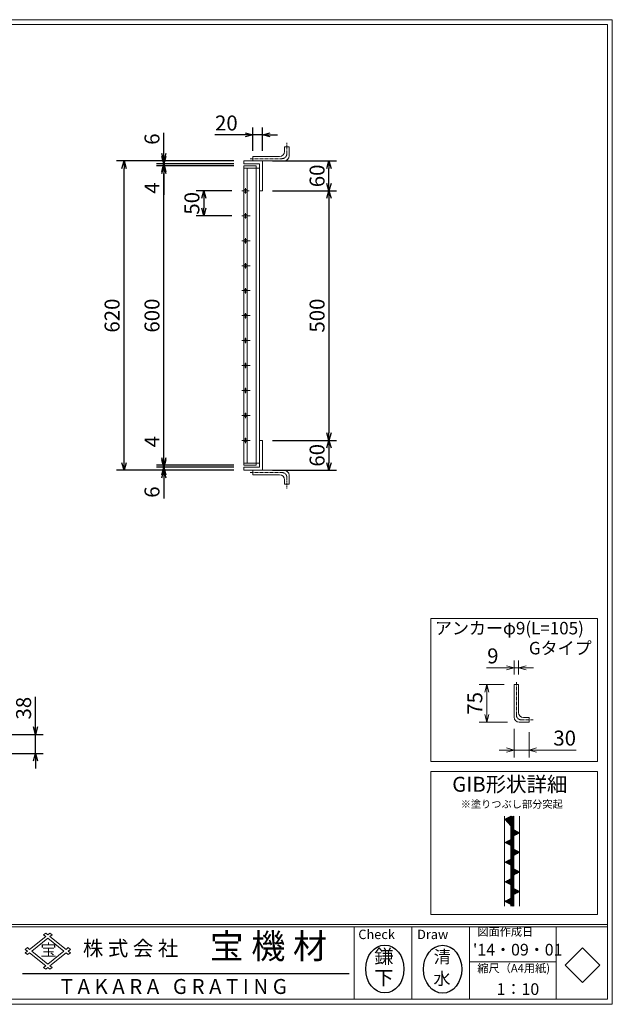
# Model space of a CAD drawing. Units: millimetres. Extents: x 15 to 2804, y 14 to 1988.
# Drawn here: x 1616 to 2804, y 14 to 1988 of the extents above; entities that cross this region are included whole.
import ezdxf

# ---------------------------------------------------------------- set-up
doc = ezdxf.new("R2010")
doc.units = ezdxf.units.MM
doc.linetypes.add('CENTER', pattern=[10, 6.25, -1.25, 1.25, -1.25])
for name, color, linetype, lineweight in [('エンボス', 4, 'Continuous', 5), ('受け枠', 3, 'Continuous', 9), ('寸法線', 2, 'Continuous', 9), ('本体', 7, 'Continuous', 13), ('枠寸法', 31, 'Continuous', 9)]:
    doc.layers.add(name, color=color, linetype=linetype, lineweight=lineweight)
doc.layers.add('外枠', color=7, linetype='Continuous')
doc.dimstyles.new('ISO-25', dxfattribs={"dimscale": 10, "dimtxt": 3, "dimasz": 1.5, "dimexe": 1.5, "dimexo": 2, "dimgap": 0.5, "dimtad": 1, "dimdsep": 46, "dimtxsty": 'Standard', "dimblk": 'OPEN30', "dimcen": 2.5, "dimadec": 0, "dimazin": 0, "dimtfac": 1, "dimtmove": 0, "dimatfit": 0, "dimldrblk": 'OPEN30', "dimfxl": 1, "dimarcsym": 0})

# ---------------------------------------------------------------- blocks, each defined once
blk = doc.blocks.new('GIB詳細')
at = {"layer": 'エンボス', "linetype": 'Continuous'}
h = blk.add_hatch(dxfattribs=at)
h.set_pattern_fill('ANSI31', color=256, scale=0.5, style=0)
h.set_pattern_definition([(45, (8.5257, -12.7679), (-1.122532, 1.122532), [])])
h.paths.add_polyline_path([(26.7, 40.2), (37.9, 45.8), (37.9, 46.6), (26.7, 52.2), (26.7, 79.2), (20.6, 79.2), (8.5, 73.2), (20.6, 59.8), (20.6, 32.6), (8.5, 26.5), (20.6, 20.5), (20.6, -6.7), (8.5, -12.8), (20.6, -18.8), (20.6, -46), (8.5, -52.1), (20.6, -58.1), (20.6, -85.3), (8.5, -91.4), (20.6, -97.4), (20.6, -100.8), (26.7, -100.8), (26.7, -77.8), (37.9, -72.2), (37.9, -71.3), (26.7, -65.7), (26.7, -38.5), (37.9, -32.9), (37.9, -32), (26.7, -26.4), (26.7, 0.8), (37.9, 6.5), (37.9, 7.3), (26.7, 12.9)])
at = {"layer": 'エンボス', "linetype": 'Continuous', "lineweight": 0}
for p, q in [((8.5, 73.2), (20.6, 79.2)), ((8.5, 73.2), (20.6, 59.8)), ((38.8, 46.2), (26.7, 52.2)), ((38.8, 46.2), (26.7, 40.2)), ((8.5, 26.5), (20.6, 32.6)), ((8.5, 26.5), (20.6, 20.5)), ((20.6, 20.5), (20.6, -6.7)), ((38.8, 6.9), (26.7, 12.9)), ((38.8, 6.9), (26.7, 0.8)), ((26.7, 0.8), (26.7, -26.4)), ((8.5, -12.8), (20.6, -6.7)), ((8.5, -12.8), (20.6, -18.8)), ((20.6, -18.8), (20.6, -46)), ((38.8, -32.4), (26.7, -26.4)), ((38.8, -32.4), (26.7, -26.4)), ((38.8, -32.4), (26.7, -38.5)), ((38.8, -32.4), (26.7, -38.5)), ((26.7, -38.5), (26.7, -65.7)), ((8.5, -52.1), (20.6, -46)), ((8.5, -52.1), (20.6, -58.1)), ((20.6, -58.1), (20.6, -85.3)), ((38.8, -71.7), (26.7, -65.7)), ((38.8, -71.7), (26.7, -65.7)), ((38.8, -71.7), (26.7, -65.7)), ((38.8, -71.7), (26.7, -77.8)), ((38.8, -71.7), (26.7, -77.8)), ((38.8, -71.7), (26.7, -77.8)), ((26.7, -77.8), (26.7, -100.8)), ((8.5, -91.4), (20.6, -85.3)), ((8.5, -91.4), (20.6, -97.4)), ((20.6, -97.4), (20.6, -100.8))]:
    blk.add_line(p, q, dxfattribs=at)
at = {"layer": 'エンボス', "lineweight": 0}
for p, q in [((26.7, 79.2), (26.7, 52.2)), ((20.6, 59.8), (20.6, 32.6)), ((26.7, 40.2), (26.7, 12.9)), ((26.7, 38.6), (26.7, 12.9))]:
    blk.add_line(p, q, dxfattribs=at)
at = {"layer": '本体', "lineweight": 0}
for p, q in [((7.7, 79.2), (7.7, -100.8)), ((37.9, 79.2), (37.9, -100.8))]:
    blk.add_line(p, q, dxfattribs=at)
at = {"layer": '本体', "linetype": 'Continuous'}
blk.add_lwpolyline([(-139.6, 168.6), (194.7, 168.6), (194.7, -117.6), (-139.6, -117.6)], close=True, dxfattribs=at)
at = {"layer": '本体', "linetype": 'Continuous', "lineweight": 0, "insert": (-96.9, 158.3), "char_height": 30, "width": 252.84, "attachment_point": 1}
blk.add_mtext('GIB形状詳細', dxfattribs=at)
at = {"layer": '本体', "linetype": 'Continuous', "insert": (-79.9, 111), "char_height": 15, "width": 230.696, "attachment_point": 1}
blk.add_mtext('※塗りつぶし部分突起', dxfattribs=at)
blk = doc.blocks.new('_Open30')
at = {"color": 0, "linetype": 'ByBlock', "lineweight": -2}
for p, q in [((-1, 0.27), (0, 0)), ((0, 0), (-1, -0.27)), ((0, 0), (-1, 0))]:
    blk.add_line(p, q, dxfattribs=at)
blk = doc.blocks.new('*D14')
at = {"layer": 'Defpoints', "color": 0, "linetype": 'Continuous'}
for p in [(1905.4, 1694.7), (2065.4, 1694.7), (2065.4, 1094.7)]:
    blk.add_point(p, dxfattribs=at)
at = {"layer": '寸法線', "color": 0, "linetype": 'Continuous', "lineweight": -2}
for p, q in [((2045.4, 1694.7), (1890.4, 1694.7)), ((1905.4, 1109.7), (1905.4, 1679.7)), ((2045.4, 1094.7), (1890.4, 1094.7))]:
    blk.add_line(p, q, dxfattribs=at)
at = {"layer": '寸法線', "color": 0, "linetype": 'Continuous', "lineweight": -2, "xscale": 15, "yscale": 15, "zscale": 15}
for p, rotation in [((1905.4, 1694.7), 90), ((1905.4, 1094.7), 270)]:
    blk.add_blockref('_Open30', p, dxfattribs=dict(at, rotation=rotation))
at = {"layer": '寸法線', "color": 0, "linetype": 'Continuous', "insert": (1885.4, 1394.7), "char_height": 30, "attachment_point": 5, "rotation": 90}
blk.add_mtext('600', dxfattribs=at)
blk = doc.blocks.new('*D15')
at = {"layer": 'Defpoints', "color": 0, "linetype": 'Continuous'}
for p in [(1825.4, 1704.7), (2065.4, 1704.7), (2065.4, 1084.7)]:
    blk.add_point(p, dxfattribs=at)
at = {"layer": '枠寸法', "color": 0, "linetype": 'Continuous', "lineweight": -2}
for p, q in [((2045.4, 1704.7), (1810.4, 1704.7)), ((1825.4, 1099.7), (1825.4, 1689.7)), ((2045.4, 1084.7), (1810.4, 1084.7))]:
    blk.add_line(p, q, dxfattribs=at)
at = {"layer": '枠寸法', "color": 0, "linetype": 'Continuous', "lineweight": -2, "xscale": 15, "yscale": 15, "zscale": 15}
for p, rotation in [((1825.4, 1704.7), 90), ((1825.4, 1084.7), 270)]:
    blk.add_blockref('_Open30', p, dxfattribs=dict(at, rotation=rotation))
at = {"layer": '枠寸法', "color": 0, "linetype": 'Continuous', "insert": (1805.4, 1394.7), "char_height": 30, "attachment_point": 5, "rotation": 90}
blk.add_mtext('620', dxfattribs=at)
blk = doc.blocks.new('*D16')
at = {"layer": 'Defpoints', "color": 0, "linetype": 'Continuous'}
for p in [(2103.4, 1644.7), (2103.4, 1144.7), (2236.4, 1144.7)]:
    blk.add_point(p, dxfattribs=at)
at = {"layer": '枠寸法', "color": 0, "linetype": 'Continuous', "lineweight": -2}
for p, q in [((2123.4, 1644.7), (2251.4, 1644.7)), ((2236.4, 1629.7), (2236.4, 1159.7)), ((2123.4, 1144.7), (2251.4, 1144.7))]:
    blk.add_line(p, q, dxfattribs=at)
at = {"layer": '枠寸法', "color": 0, "linetype": 'Continuous', "lineweight": -2, "xscale": 15, "yscale": 15, "zscale": 15}
for p, rotation in [((2236.4, 1644.7), 90), ((2236.4, 1144.7), 270)]:
    blk.add_blockref('_Open30', p, dxfattribs=dict(at, rotation=rotation))
at = {"layer": '枠寸法', "color": 0, "linetype": 'Continuous', "insert": (2216.4, 1394.7), "char_height": 30, "attachment_point": 5, "rotation": 90}
blk.add_mtext('500', dxfattribs=at)
blk = doc.blocks.new('*D17')
at = {"layer": 'Defpoints', "color": 0, "linetype": 'Continuous'}
for p in [(2103.4, 1144.7), (2103.4, 1084.7), (2236.4, 1084.7)]:
    blk.add_point(p, dxfattribs=at)
at = {"layer": '枠寸法', "color": 0, "linetype": 'Continuous', "lineweight": -2}
for p, q in [((2123.4, 1144.7), (2251.4, 1144.7)), ((2236.4, 1129.7), (2236.4, 1099.7)), ((2123.4, 1084.7), (2251.4, 1084.7))]:
    blk.add_line(p, q, dxfattribs=at)
at = {"layer": '枠寸法', "color": 0, "linetype": 'Continuous', "lineweight": -2, "xscale": 15, "yscale": 15, "zscale": 15}
for p, rotation in [((2236.4, 1144.7), 90), ((2236.4, 1084.7), 270)]:
    blk.add_blockref('_Open30', p, dxfattribs=dict(at, rotation=rotation))
at = {"layer": '枠寸法', "color": 0, "linetype": 'Continuous', "insert": (2216.4, 1114.7), "char_height": 30, "attachment_point": 5, "rotation": 90}
blk.add_mtext('60', dxfattribs=at)
blk = doc.blocks.new('*D18')
at = {"layer": 'Defpoints', "color": 0, "linetype": 'Continuous'}
for p in [(1905.4, 1698.7), (2065.4, 1704.7), (2065.4, 1698.7)]:
    blk.add_point(p, dxfattribs=at)
at = {"layer": '枠寸法', "color": 0, "linetype": 'Continuous', "lineweight": -2}
for p, q in [((1905.4, 1719.7), (1905.4, 1761)), ((2045.4, 1704.7), (1890.4, 1704.7)), ((2045.4, 1698.7), (1890.4, 1698.7)), ((1905.4, 1698.7), (1905.4, 1704.7)), ((1905.4, 1683.7), (1905.4, 1668.7))]:
    blk.add_line(p, q, dxfattribs=at)
at = {"layer": '枠寸法', "color": 0, "linetype": 'Continuous', "lineweight": -2, "xscale": 15, "yscale": 15, "zscale": 15}
for p, rotation in [((1905.4, 1704.7), 270), ((1905.4, 1698.7), 90)]:
    blk.add_blockref('_Open30', p, dxfattribs=dict(at, rotation=rotation))
at = {"layer": '枠寸法', "color": 0, "linetype": 'Continuous', "insert": (1885.4, 1748.4), "char_height": 30, "attachment_point": 5, "rotation": 90}
blk.add_mtext('6', dxfattribs=at)
blk = doc.blocks.new('*D19')
at = {"layer": 'Defpoints', "color": 0, "linetype": 'Continuous'}
for p in [(2065.4, 1698.7), (1905.4, 1694.7), (2065.4, 1694.7)]:
    blk.add_point(p, dxfattribs=at)
at = {"layer": '枠寸法', "color": 0, "linetype": 'Continuous', "lineweight": -2}
for p, q in [((1905.4, 1713.7), (1905.4, 1728.7)), ((2045.4, 1698.7), (1890.4, 1698.7)), ((1905.4, 1698.7), (1905.4, 1694.7)), ((2045.4, 1694.7), (1890.4, 1694.7)), ((1905.4, 1679.7), (1905.4, 1637))]:
    blk.add_line(p, q, dxfattribs=at)
at = {"layer": '枠寸法', "color": 0, "linetype": 'Continuous', "lineweight": -2, "xscale": 15, "yscale": 15, "zscale": 15}
for p, rotation in [((1905.4, 1698.7), 270), ((1905.4, 1694.7), 90)]:
    blk.add_blockref('_Open30', p, dxfattribs=dict(at, rotation=rotation))
at = {"layer": '枠寸法', "color": 0, "linetype": 'Continuous', "insert": (1885.4, 1650.4), "char_height": 30, "attachment_point": 5, "rotation": 90}
blk.add_mtext('4', dxfattribs=at)
blk = doc.blocks.new('*D20')
at = {"layer": 'Defpoints', "color": 0, "linetype": 'Continuous'}
for p in [(2065.4, 1090.7), (1905.4, 1084.7), (2065.4, 1084.7)]:
    blk.add_point(p, dxfattribs=at)
at = {"layer": '枠寸法', "color": 0, "linetype": 'Continuous', "lineweight": -2}
for p, q in [((1905.4, 1105.7), (1905.4, 1120.7)), ((2045.4, 1090.7), (1890.4, 1090.7)), ((1905.4, 1090.7), (1905.4, 1084.7)), ((2045.4, 1084.7), (1890.4, 1084.7)), ((1905.4, 1069.7), (1905.4, 1028.4))]:
    blk.add_line(p, q, dxfattribs=at)
at = {"layer": '枠寸法', "color": 0, "linetype": 'Continuous', "lineweight": -2, "xscale": 15, "yscale": 15, "zscale": 15}
for p, rotation in [((1905.4, 1090.7), 270), ((1905.4, 1084.7), 90)]:
    blk.add_blockref('_Open30', p, dxfattribs=dict(at, rotation=rotation))
at = {"layer": '枠寸法', "color": 0, "linetype": 'Continuous', "insert": (1885.4, 1041), "char_height": 30, "attachment_point": 5, "rotation": 90}
blk.add_mtext('6', dxfattribs=at)
blk = doc.blocks.new('*D21')
at = {"layer": 'Defpoints', "color": 0, "linetype": 'Continuous'}
for p in [(1905.4, 1090.7), (2065.4, 1094.7), (2065.4, 1090.7)]:
    blk.add_point(p, dxfattribs=at)
at = {"layer": '枠寸法', "color": 0, "linetype": 'Continuous', "lineweight": -2}
for p, q in [((1905.4, 1109.7), (1905.4, 1155.6)), ((2045.4, 1094.7), (1890.4, 1094.7)), ((2045.4, 1090.7), (1890.4, 1090.7)), ((1905.4, 1090.7), (1905.4, 1094.7)), ((1905.4, 1075.7), (1905.4, 1060.7))]:
    blk.add_line(p, q, dxfattribs=at)
at = {"layer": '枠寸法', "color": 0, "linetype": 'Continuous', "lineweight": -2, "xscale": 15, "yscale": 15, "zscale": 15}
for p, rotation in [((1905.4, 1094.7), 270), ((1905.4, 1090.7), 90)]:
    blk.add_blockref('_Open30', p, dxfattribs=dict(at, rotation=rotation))
at = {"layer": '枠寸法', "color": 0, "linetype": 'Continuous', "insert": (1885.4, 1142.1), "char_height": 30, "attachment_point": 5, "rotation": 90}
blk.add_mtext('4', dxfattribs=at)
blk = doc.blocks.new('*D23')
at = {"layer": 'Defpoints', "color": 0, "linetype": 'Continuous'}
for p in [(2103.4, 1704.7), (2236.4, 1704.7), (2103.4, 1644.7)]:
    blk.add_point(p, dxfattribs=at)
at = {"layer": '枠寸法', "color": 0, "linetype": 'Continuous', "lineweight": -2}
for p, q in [((2123.4, 1704.7), (2251.4, 1704.7)), ((2236.4, 1659.7), (2236.4, 1689.7)), ((2123.4, 1644.7), (2251.4, 1644.7))]:
    blk.add_line(p, q, dxfattribs=at)
at = {"layer": '枠寸法', "color": 0, "linetype": 'Continuous', "lineweight": -2, "xscale": 15, "yscale": 15, "zscale": 15}
for p, rotation in [((2236.4, 1704.7), 90), ((2236.4, 1644.7), 270)]:
    blk.add_blockref('_Open30', p, dxfattribs=dict(at, rotation=rotation))
at = {"layer": '枠寸法', "color": 0, "linetype": 'Continuous', "insert": (2216.4, 1674.7), "char_height": 30, "attachment_point": 5, "rotation": 90}
blk.add_mtext('60', dxfattribs=at)
blk = doc.blocks.new('*D26')
at = {"layer": 'Defpoints', "color": 0, "ltscale": 3}
for p in [(1436.3, 555.2), (1648, 555.2), (1432.7, 517.2)]:
    blk.add_point(p, dxfattribs=at)
at = {"layer": '枠寸法', "color": 0, "lineweight": -2, "ltscale": 3}
for p, q in [((1648, 570.2), (1648, 630.5)), ((1456.3, 555.2), (1663, 555.2)), ((1648, 517.2), (1648, 555.2)), ((1452.7, 517.2), (1663, 517.2)), ((1648, 502.2), (1648, 487.2))]:
    blk.add_line(p, q, dxfattribs=at)
at = {"layer": '枠寸法', "color": 0, "lineweight": -2, "ltscale": 3, "xscale": 15, "yscale": 15, "zscale": 15}
for p, rotation in [((1648, 555.2), 270), ((1648, 517.2), 90)]:
    blk.add_blockref('_Open30', p, dxfattribs=dict(at, rotation=rotation))
at = {"layer": '枠寸法', "color": 0, "ltscale": 3, "insert": (1628, 607.9), "char_height": 30, "attachment_point": 5, "rotation": 90}
blk.add_mtext('38', dxfattribs=at)
blk = doc.blocks.new('*D27')
at = {"layer": 'Defpoints', "color": 0, "ltscale": 3}
for p in [(2083.4, 1756.8), (2083.4, 1704.7), (2103.4, 1704.7)]:
    blk.add_point(p, dxfattribs=at)
at = {"layer": '枠寸法', "color": 0, "lineweight": -2, "ltscale": 3}
for p, q in [((2068.4, 1756.8), (2007.8, 1756.8)), ((2083.4, 1724.7), (2083.4, 1771.8)), ((2103.4, 1756.8), (2083.4, 1756.8)), ((2103.4, 1724.7), (2103.4, 1771.8)), ((2118.4, 1756.8), (2133.4, 1756.8))]:
    blk.add_line(p, q, dxfattribs=at)
at = {"layer": '枠寸法', "color": 0, "lineweight": -2, "ltscale": 3, "xscale": 15, "yscale": 15, "zscale": 15}
blk.add_blockref('_Open30', (2083.4, 1756.8), dxfattribs=at)
at = {"layer": '枠寸法', "color": 0, "lineweight": -2, "ltscale": 3, "xscale": 15, "yscale": 15, "zscale": 15, "rotation": 180}
blk.add_blockref('_Open30', (2103.4, 1756.8), dxfattribs=at)
at = {"layer": '枠寸法', "color": 0, "ltscale": 3, "insert": (2030.6, 1776.8), "char_height": 30, "attachment_point": 5}
blk.add_mtext('20', dxfattribs=at)
blk = doc.blocks.new('*D28')
at = {"layer": 'Defpoints', "color": 0, "ltscale": 3}
for p in [(2061.8, 1644.7), (1985.4, 1594.7), (2061.8, 1594.7)]:
    blk.add_point(p, dxfattribs=at)
at = {"layer": '寸法線', "color": 0, "lineweight": -2, "ltscale": 3}
for p, q in [((2041.8, 1644.7), (1970.4, 1644.7)), ((1985.4, 1629.7), (1985.4, 1609.7)), ((2041.8, 1594.7), (1970.4, 1594.7))]:
    blk.add_line(p, q, dxfattribs=at)
at = {"layer": '寸法線', "color": 0, "lineweight": -2, "ltscale": 3, "xscale": 15, "yscale": 15, "zscale": 15}
for p, rotation in [((1985.4, 1644.7), 90), ((1985.4, 1594.7), 270)]:
    blk.add_blockref('_Open30', p, dxfattribs=dict(at, rotation=rotation))
at = {"layer": '寸法線', "color": 0, "ltscale": 3, "insert": (1965.4, 1619.7), "char_height": 30, "attachment_point": 5, "rotation": 90}
blk.add_mtext('50', dxfattribs=at)
blk = doc.blocks.new('*D4')
at = {"layer": 'Defpoints', "color": 0, "ltscale": 3}
for p in [(166.8, 85.8), (196.8, 79.3), (196.8, 23.3)]:
    blk.add_point(p, dxfattribs=at)
at = {"layer": '枠寸法', "color": 0, "lineweight": -2, "ltscale": 3}
for p, q in [((166.8, 65.8), (166.8, 8.3)), ((196.8, 59.3), (196.8, 8.3)), ((151.8, 23.3), (136.8, 23.3)), ((166.8, 23.3), (196.8, 23.3)), ((211.8, 23.3), (291.1, 23.3))]:
    blk.add_line(p, q, dxfattribs=at)
at = {"layer": '枠寸法', "color": 0, "lineweight": -2, "ltscale": 3, "xscale": 15, "yscale": 15, "zscale": 15}
blk.add_blockref('_Open30', (166.8, 23.3), dxfattribs=at)
at = {"layer": '枠寸法', "color": 0, "lineweight": -2, "ltscale": 3, "xscale": 15, "yscale": 15, "zscale": 15, "rotation": 180}
blk.add_blockref('_Open30', (196.8, 23.3), dxfattribs=at)
at = {"layer": '枠寸法', "color": 0, "ltscale": 3, "insert": (268.2, 43.3), "char_height": 30, "attachment_point": 5}
blk.add_mtext('30', dxfattribs=at)
blk = doc.blocks.new('*D5')
at = {"layer": 'Defpoints', "color": 0, "ltscale": 3}
for p in [(166.8, 188), (166.8, 154.3), (175.8, 154.3)]:
    blk.add_point(p, dxfattribs=at)
at = {"layer": '枠寸法', "color": 0, "lineweight": -2, "ltscale": 3}
for p, q in [((166.8, 174.3), (166.8, 203)), ((175.8, 174.3), (175.8, 203)), ((151.8, 188), (111.6, 188)), ((175.8, 188), (166.8, 188)), ((190.8, 188), (205.8, 188))]:
    blk.add_line(p, q, dxfattribs=at)
at = {"layer": '枠寸法', "color": 0, "lineweight": -2, "ltscale": 3, "xscale": 15, "yscale": 15, "zscale": 15}
blk.add_blockref('_Open30', (166.8, 188), dxfattribs=at)
at = {"layer": '枠寸法', "color": 0, "lineweight": -2, "ltscale": 3, "xscale": 15, "yscale": 15, "zscale": 15, "rotation": 180}
blk.add_blockref('_Open30', (175.8, 188), dxfattribs=at)
at = {"layer": '枠寸法', "color": 0, "ltscale": 3, "insert": (124.2, 208), "char_height": 30, "attachment_point": 5}
blk.add_mtext('9', dxfattribs=at)
blk = doc.blocks.new('*D6')
at = {"layer": 'Defpoints', "color": 0, "ltscale": 3}
for p in [(111.9, 154.3), (166.8, 154.3), (173.3, 79.3)]:
    blk.add_point(p, dxfattribs=at)
at = {"layer": '枠寸法', "color": 0, "lineweight": -2, "ltscale": 3}
for p, q in [((146.8, 154.3), (96.9, 154.3)), ((111.9, 94.3), (111.9, 139.3)), ((153.3, 79.3), (96.9, 79.3))]:
    blk.add_line(p, q, dxfattribs=at)
at = {"layer": '枠寸法', "color": 0, "lineweight": -2, "ltscale": 3, "xscale": 15, "yscale": 15, "zscale": 15}
for p, rotation in [((111.9, 154.3), 90), ((111.9, 79.3), 270)]:
    blk.add_blockref('_Open30', p, dxfattribs=dict(at, rotation=rotation))
at = {"layer": '枠寸法', "color": 0, "ltscale": 3, "insert": (91.9, 116.8), "char_height": 30, "attachment_point": 5, "rotation": 90}
blk.add_mtext('75', dxfattribs=at)
blk = doc.blocks.new('鎌下')
at = {"layer": '外枠', "linetype": 'Continuous'}
blk.add_ellipse((61.7, -84.6), major_axis=(0, -47.9), ratio=0.8, dxfattribs=at)
at = {"layer": '外枠', "linetype": 'Continuous', "char_height": 28.175, "width": 43.853, "attachment_point": 1}
for s, insert in [('{\\fHGSeikaishotaiPRO|b0|i0|c128|p65;鎌}', (40.6, -45.6)), ('{\\fHGSeikaishotaiPRO|b0|i0|c128|p65;下}', (40.6, -88.1))]:
    blk.add_mtext(s, dxfattribs=dict(at, insert=insert))
blk = doc.blocks.new('詳細通し枠H50以下')
at = {"layer": '枠寸法', "linetype": 'CENTER'}
for p, q in [((171.291, 159.436), (171.291, 93.7)), ((181.191, 83.8), (205.041, 83.8))]:
    blk.add_line(p, q, dxfattribs=at)
at = {"layer": '枠寸法'}
for p, q in [((166.791, 154.3), (166.791, 89.2)), ((175.791, 154.3), (166.791, 154.3)), ((175.791, 98.2), (175.791, 154.3)), ((176.691, 79.3), (196.791, 79.3)), ((196.791, 88.3), (185.691, 88.3)), ((196.791, 88.3), (196.791, 79.3))]:
    blk.add_line(p, q, dxfattribs=at)
at = {"layer": '枠寸法', "ltscale": 3}
blk.add_lwpolyline([(0, 286.82), (334.32, 286.82), (334.32, 0), (0, 0)], close=True, dxfattribs=at)
at = {"layer": '枠寸法'}
for centre in [(176.691, 89.2), (185.691, 98.2)]:
    blk.add_arc(centre, 9.9, 180, 270, dxfattribs=at)
at = {"layer": '枠寸法', "linetype": 'CENTER'}
blk.add_arc((181.191, 93.7), 9.9, 180, 270, dxfattribs=at)
at = {"layer": '枠寸法', "linetype": 'Continuous', "lineweight": 9, "ltscale": 100, "char_height": 25, "attachment_point": 1}
for s, insert, width in [('アンカーφ9(L=105)', (8.084, 280.031), 1015.1375), ('Gタイプ', (196.493, 239.968), 111.4599)]:
    blk.add_mtext(s, dxfattribs=dict(at, insert=insert, width=width))
at = {"layer": '枠寸法', "ltscale": 3}
dim = blk.add_linear_dim(base=(166.791, 188.02), p1=(175.791, 154.3), p2=(166.791, 154.3), dimstyle='ISO-25', dxfattribs=at)
dim.commit()
dim.dimension.update_dxf_attribs({"geometry": '*D5', "text_midpoint": (124.177, 208.02)})
dim = blk.add_linear_dim(base=(111.889, 154.3), p1=(173.291, 79.3), p2=(166.791, 154.3), angle=90, dimstyle='ISO-25', dxfattribs=at)
dim.commit()
dim.dimension.update_dxf_attribs({"geometry": '*D6', "text_midpoint": (91.889, 116.8)})
dim = blk.add_linear_dim(base=(196.791, 23.331), p1=(166.791, 85.8), p2=(196.791, 79.3), dimstyle='ISO-25', dxfattribs=at)
dim.commit()
dim.dimension.update_dxf_attribs({"geometry": '*D4', "text_midpoint": (268.22, 23.331), "dimtype": 160})

msp = doc.modelspace()

# ---------------------------------------------------------------- linework, layer by layer
at = {"layer": '受け枠', "linetype": 'CENTER'}
for p, q in [((2151.905, 1719.083), (2151.905, 1740.933)), ((2078.268, 1709.183), (2142.005, 1709.183)), ((2078.268, 1080.183), (2142.005, 1080.183)), ((2151.905, 1070.283), (2151.905, 1048.434))]:
    msp.add_line(p, q, dxfattribs=at)
at = {"layer": '受け枠'}
for p, q in [((2147.405, 1732.683), (2156.405, 1732.683)), ((2065.405, 1704.683), (2103.405, 1704.683)), ((2065.405, 1704.683), (2065.405, 1698.683)), ((2065.405, 1698.683), (2097.405, 1698.683)), ((2083.405, 1713.683), (2083.405, 1704.683)), ((2097.405, 1698.683), (2097.405, 1644.683)), ((2103.405, 1704.683), (2103.405, 1644.683)), ((2097.405, 1644.683), (2103.405, 1644.683)), ((2097.405, 1090.683), (2097.405, 1144.683)), ((2097.405, 1144.683), (2103.405, 1144.683)), ((2103.405, 1084.683), (2103.405, 1144.683)), ((2065.405, 1090.683), (2097.405, 1090.683)), ((2065.405, 1084.683), (2065.405, 1090.683)), ((2065.405, 1084.683), (2103.405, 1084.683)), ((2083.405, 1075.683), (2083.405, 1084.683)), ((2147.405, 1056.683), (2156.405, 1056.683))]:
    msp.add_line(p, q, dxfattribs=at)
at = {"layer": '受け枠', "ltscale": 3}
for p, q in [((2147.405, 1723.583), (2147.405, 1732.683)), ((2156.405, 1714.583), (2156.405, 1732.683)), ((2083.405, 1713.683), (2137.505, 1713.683)), ((2083.405, 1704.683), (2146.505, 1704.683)), ((2083.405, 1084.683), (2146.505, 1084.683)), ((2083.405, 1075.683), (2137.505, 1075.683)), ((2147.405, 1065.783), (2147.405, 1056.683)), ((2156.405, 1074.783), (2156.405, 1056.683))]:
    msp.add_line(p, q, dxfattribs=at)
for centre, start, end in [((2137.505, 1723.583), 270, 0), ((2146.505, 1714.583), 270, 0), ((2137.505, 1065.783), 0, 90), ((2146.505, 1074.783), 0, 90)]:
    msp.add_arc(centre, 9.9, start, end, dxfattribs=at)
at = {"layer": '受け枠', "linetype": 'CENTER'}
for centre, start, end in [((2142.005, 1719.083), 270, 0), ((2142.005, 1070.283), 0, 90)]:
    msp.add_arc(centre, 9.9, start, end, dxfattribs=at)
at = {"layer": '外枠', "lineweight": 9, "ltscale": 80}
for p, q in [((2804.459, 1987.714), (14.947, 1987.714)), ((2804.459, 14.445), (2804.459, 1987.714)), ((14.947, 14.445), (2804.459, 14.445))]:
    msp.add_line(p, q, dxfattribs=at)
at = {"layer": '外枠', "lineweight": 9, "ltscale": 100}
for p, q in [((24.947, 1978.323), (2795.067, 1978.323)), ((2795.067, 1978.323), (2795.067, 24.445)), ((24.947, 24.445), (2795.067, 24.445))]:
    msp.add_line(p, q, dxfattribs=at)
at = {"layer": '外枠', "linetype": 'Continuous', "lineweight": 9, "ltscale": 100}
for p, q in [((24.947, 174.54), (2795.067, 174.54)), ((24.947, 169.845), (2795.067, 169.845)), ((2286.678, 169.845), (2286.678, 24.445)), ((2402.333, 169.845), (2402.333, 24.445)), ((2517.988, 169.845), (2517.988, 24.445)), ((2691.61, 169.845), (2691.61, 24.445)), ((1668.384, 150.406), (1636.039, 124.53)), ((1672.698, 146.955), (1640.353, 121.079)), ((1668.384, 157.308), (1664.07, 153.857)), ((1664.07, 153.857), (1668.384, 150.406)), ((1668.384, 157.308), (1672.698, 153.857)), ((1677.012, 157.308), (1672.698, 153.857)), ((1672.698, 146.955), (1705.043, 121.079)), ((1677.012, 157.308), (1681.325, 153.857)), ((1681.325, 153.857), (1677.012, 150.406)), ((1677.012, 150.406), (1709.356, 124.53)), ((1631.725, 127.981), (1627.411, 124.53)), ((1631.725, 121.079), (1627.411, 124.53)), ((1631.725, 121.079), (1627.411, 117.628)), ((1636.039, 124.53), (1631.725, 127.981)), ((1672.698, 95.203), (1640.353, 121.079)), ((1705.043, 121.079), (1672.698, 95.203)), ((1713.67, 127.981), (1709.356, 124.53)), ((1713.67, 127.981), (1717.984, 124.53)), ((1717.984, 124.53), (1713.67, 121.079)), ((1713.67, 121.079), (1717.984, 117.628)), ((2744.587, 127.907), (2709.723, 93.043)), ((2779.452, 93.043), (2744.587, 127.907)), ((1631.725, 114.177), (1627.411, 117.628)), ((1636.039, 117.628), (1631.725, 114.177)), ((1668.384, 91.752), (1636.039, 117.628)), ((1709.356, 117.628), (1677.012, 91.752)), ((1709.356, 117.628), (1713.67, 114.177)), ((1717.984, 117.628), (1713.67, 114.177)), ((2691.61, 99.493), (2517.988, 99.493)), ((1668.384, 91.752), (1664.07, 88.301)), ((1668.384, 84.85), (1664.07, 88.301)), ((1672.698, 88.301), (1668.384, 84.85)), ((1677.012, 84.85), (1672.698, 88.301)), ((1681.325, 88.301), (1677.012, 91.752)), ((1681.325, 88.301), (1677.012, 84.85)), ((2709.723, 93.043), (2744.587, 58.178)), ((2744.587, 58.178), (2779.452, 93.043))]:
    msp.add_line(p, q, dxfattribs=at)
at = {"layer": '外枠', "ltscale": 3}
msp.add_line((1622.02, 76.116), (2277.121, 76.116), dxfattribs=at)
at = {"layer": '外枠', "linetype": 'Continuous'}
msp.add_ellipse((2464.293, 84.863), major_axis=(0, -48.076), ratio=0.8, dxfattribs=at)
at = {"layer": '本体'}
for p, q in [((2065.405, 1694.683), (2065.405, 1094.683)), ((2090.405, 1694.683), (2065.405, 1694.683)), ((2065.405, 1690.183), (2097.405, 1690.183)), ((2072.405, 1690.183), (2072.405, 1099.183)), ((2090.405, 1694.683), (2090.405, 1690.183)), ((2090.405, 1690.183), (2090.405, 1099.183)), ((2097.405, 1690.183), (2097.405, 1099.183)), ((2061.811, 1644.683), (2076.11, 1644.683)), ((2068.905, 1649.876), (2068.905, 1639.193)), ((2068.905, 1599.876), (2068.905, 1589.193)), ((2061.811, 1594.683), (2078.575, 1594.683)), ((2061.811, 1544.683), (2078.575, 1544.683)), ((2068.905, 1549.876), (2068.905, 1539.193)), ((2068.905, 1499.876), (2068.905, 1489.193)), ((2061.811, 1494.683), (2078.575, 1494.683)), ((2061.811, 1444.683), (2078.575, 1444.683)), ((2068.905, 1449.876), (2068.905, 1439.193)), ((2061.811, 1394.683), (2078.575, 1394.683)), ((2068.905, 1399.876), (2068.905, 1389.193)), ((2061.811, 1344.683), (2078.575, 1344.683)), ((2068.905, 1349.876), (2068.905, 1339.193)), ((2061.811, 1294.683), (2078.575, 1294.683)), ((2068.905, 1299.876), (2068.905, 1289.193)), ((2061.811, 1244.683), (2078.575, 1244.683)), ((2068.905, 1249.876), (2068.905, 1239.193)), ((2061.811, 1194.683), (2078.575, 1194.683)), ((2068.905, 1199.876), (2068.905, 1189.193)), ((2061.811, 1144.683), (2078.575, 1144.683)), ((2068.905, 1149.876), (2068.905, 1139.193)), ((2065.405, 1099.183), (2097.405, 1099.183)), ((2065.405, 1094.683), (2090.405, 1094.683)), ((2090.405, 1099.183), (2090.405, 1094.683))]:
    msp.add_line(p, q, dxfattribs=at)
for centre in [(2068.905, 1644.683), (2068.905, 1594.683), (2068.905, 1544.683), (2068.905, 1494.683), (2068.905, 1444.683), (2068.905, 1394.683), (2068.905, 1344.683), (2068.905, 1294.683), (2068.905, 1244.683), (2068.905, 1194.683), (2068.905, 1144.683)]:
    msp.add_circle(centre, 3.5, dxfattribs=at)

# ---------------------------------------------------------------- block references
msp.add_blockref('GIB詳細', (2580.366, 312.168))
at = {"layer": '外枠', "ltscale": 3}
msp.add_blockref('鎌下', (2286.678, 169.845), dxfattribs=at)
at = {"layer": '枠寸法', "ltscale": 3}
msp.add_blockref('詳細通し枠H50以下', (2440.751, 500.783), dxfattribs=at)

# ---------------------------------------------------------------- texts
at = {"layer": '外枠', "linetype": 'Continuous', "lineweight": 9, "ltscale": 100, "attachment_point": 1}
for s, insert, char_height, width in [('宝 機 材', (1997.194, 155.977), 50, 269.1378), ('Check', (2295.238, 163.958), 18.7831, 274.13809), ('Draw', (2412.982, 163.958), 18.7831, 274.13809), ('図面作成日', (2533.845, 168.176), 16.4352, 274.1381), ('{\\fＭＳ ゴシック|b0|i0|c128|p49;宝}', (1657.788, 135.264), 23.95394, 23.85059), ('株 式 会 社', (1742.968, 141.613), 30, 282.8297), ("'14・09・01", (2524.933, 135.666), 23.4788, 274.1381), ('縮尺（A4用紙)', (2533.845, 94.97), 16.4352, 274.1381), ('T A K A R A   G R A T I N G', (1698.57, 65.16), 30.00024, 539.48276), ('1：10', (2572.535, 56.687), 23.4788, 274.1381)]:
    msp.add_mtext(s, dxfattribs=dict(at, insert=insert, char_height=char_height, width=width))
at = {"layer": '外枠', "linetype": 'Continuous', "char_height": 25, "attachment_point": 1}
for s, insert, width in [('{\\fHG正楷書体-PRO|b0|i0|c128|p65;清}', (2446.35, 122.114), 37.8613), ('{\\fHG正楷書体-PRO|b0|i0|c128|p65;水}', (2445.954, 78.594), 38.0342)]:
    msp.add_mtext(s, dxfattribs=dict(at, insert=insert, width=width))

# ---------------------------------------------------------------- dimensions: what is measured, and where the dimension line sits
at = {"layer": '寸法線', "linetype": 'Continuous'}
dim = msp.add_linear_dim(base=(1905.405, 1694.683), p1=(2065.405, 1094.683), p2=(2065.405, 1694.683), angle=270, dimstyle='ISO-25', dxfattribs=at)
dim.commit()
dim.dimension.update_dxf_attribs({"geometry": '*D14', "text_midpoint": (1885.405, 1394.683)})
at = {"layer": '寸法線', "ltscale": 3}
dim = msp.add_linear_dim(base=(1985.405, 1594.683), p1=(2061.811, 1644.683), p2=(2061.811, 1594.683), angle=90, dimstyle='ISO-25', dxfattribs=at)
dim.commit()
dim.dimension.update_dxf_attribs({"geometry": '*D28', "text_midpoint": (1965.405, 1619.683)})
at = {"layer": '枠寸法', "ltscale": 3}
dim = msp.add_linear_dim(base=(2083.405, 1756.758), p1=(2103.405, 1704.683), p2=(2083.405, 1704.683), dimstyle='ISO-25', dxfattribs=at)
dim.commit()
dim.dimension.update_dxf_attribs({"geometry": '*D27', "text_midpoint": (2030.587, 1776.758)})
at = {"layer": '枠寸法', "linetype": 'Continuous'}
for base, p1, p2, picture, middle in [((1905.405, 1698.683), (2065.405, 1704.683), (2065.405, 1698.683), '*D18', (1905.405, 1748.363)), ((1905.405, 1694.683), (2065.405, 1698.683), (2065.405, 1694.683), '*D19', (1905.405, 1650.414)), ((1905.405, 1090.683), (2065.405, 1094.683), (2065.405, 1090.683), '*D21', (1905.405, 1142.135)), ((1905.405, 1084.683), (2065.405, 1090.683), (2065.405, 1084.683), '*D20', (1905.405, 1041.004))]:
    dim = msp.add_linear_dim(base=base, p1=p1, p2=p2, angle=90, dimstyle='ISO-25', dxfattribs=at)
    dim.commit()
    dim.dimension.update_dxf_attribs({"geometry": picture, "text_midpoint": middle, "dimtype": 160})
for base, p1, p2, angle, picture, middle in [((1825.402, 1704.683), (2065.405, 1084.683), (2065.405, 1704.683), 270, '*D15', (1805.402, 1394.683)), ((2236.405, 1704.683), (2103.405, 1644.683), (2103.405, 1704.683), 90, '*D23', (2216.405, 1674.683)), ((2236.405, 1144.683), (2103.405, 1644.683), (2103.405, 1144.683), 270, '*D16', (2216.405, 1394.683)), ((2236.405, 1084.683), (2103.405, 1144.683), (2103.405, 1084.683), 270, '*D17', (2216.405, 1114.683))]:
    dim = msp.add_linear_dim(base=base, p1=p1, p2=p2, angle=angle, dimstyle='ISO-25', dxfattribs=at)
    dim.commit()
    dim.dimension.update_dxf_attribs({"geometry": picture, "text_midpoint": middle})
at = {"layer": '枠寸法', "ltscale": 3}
dim = msp.add_linear_dim(base=(1648.047, 555.199), p1=(1432.655, 517.199), p2=(1436.27, 555.199), angle=90, dimstyle='ISO-25', dxfattribs=at)
dim.commit()
dim.dimension.update_dxf_attribs({"geometry": '*D26', "text_midpoint": (1628.047, 607.864)})

doc.saveas('drawing.dxf')
